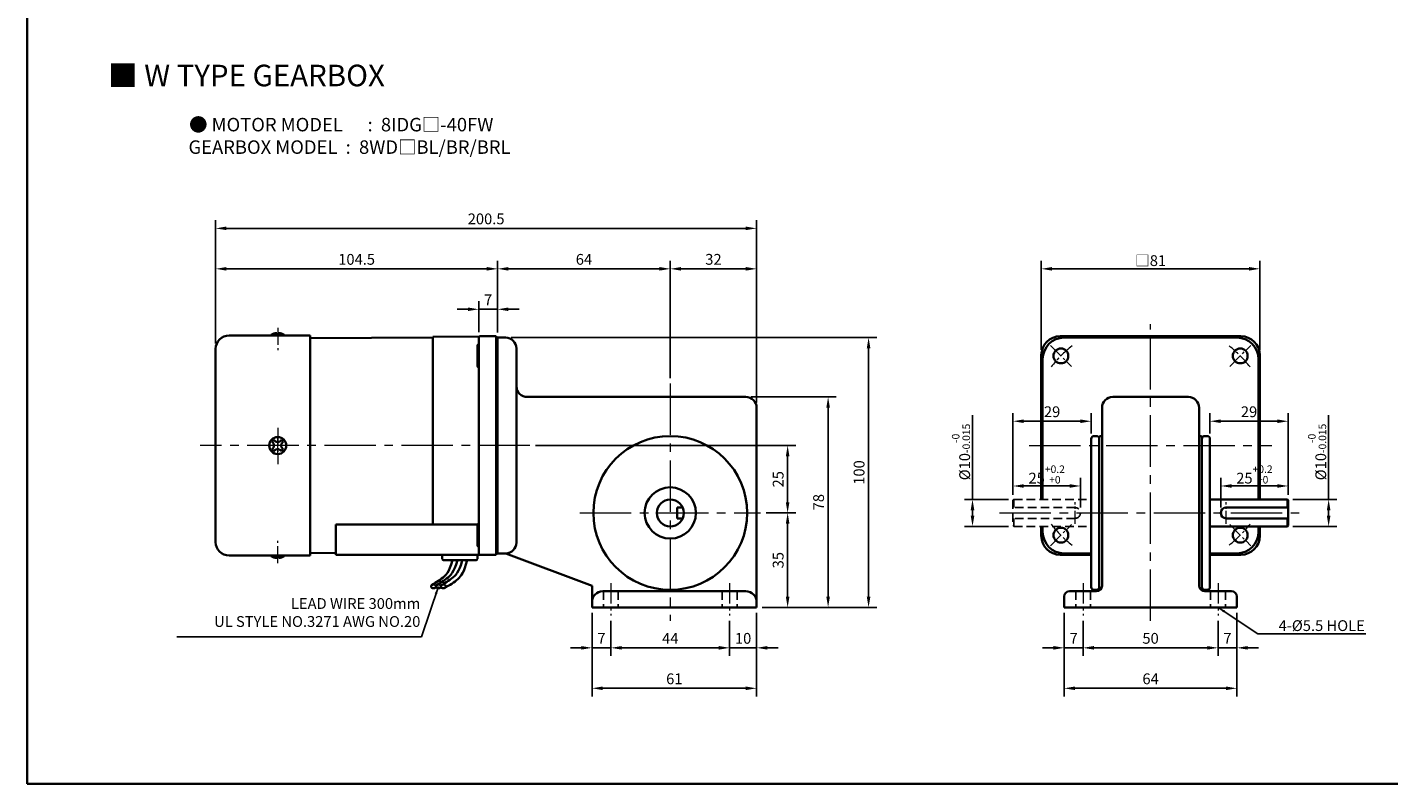
# Model space of a CAD drawing. Units: millimetres. Extents: x -1148 to -298, y -338 to 552.
# Drawn here: x -1148 to -644, y -338 to -57 of the extents above; entities that cross this region are included whole.
import ezdxf

# ---------------------------------------------------------------- set-up
doc = ezdxf.new("R2010")
doc.units = ezdxf.units.MM
for name, pattern in [('CENTER', [10.16, 6.35, -1.27, 1.27, -1.27]), ('CENTER2', [28.575, 19.05, -3.175, 3.175, -3.175]), ('HIDDEN2', [4.7625, 3.175, -1.5875])]:
    doc.linetypes.add(name, pattern=pattern)
for name, color, linetype, lineweight in [('DKM2_OUTLINE', 3, 'Continuous', 35), ('DKM3_CENTER', 1, 'CENTER2', 18), ('DKM4_HIDDEN', 2, 'HIDDEN2', 25), ('DKM5_DIM_LINE', 1, 'Continuous', 18), ('DKM7_TEXT', 2, 'Continuous', 18)]:
    doc.layers.add(name, color=color, linetype=linetype, lineweight=lineweight)
doc.layers.add('OUT2', color=7, linetype='Continuous')
doc.styles.get("Standard").update_dxf_attribs({"font": 'romans.shx', "bigfont": 'whgtxt.shx'})
doc.dimstyles.new('DKM-A2', dxfattribs={"dimtxt": 4, "dimasz": 4, "dimexe": 3, "dimexo": 2, "dimgap": 1, "dimtad": 1, "dimdsep": 46, "dimtxsty": 'Standard', "dimcen": 0, "dimclrd": 1, "dimclre": 1, "dimclrt": 2, "dimazin": 2, "dimtfac": 1, "dimtmove": 0, "dimatfit": 3, "dimfxl": 0, "dimarcsym": 0})
doc.dimstyles.new('DKM-A3', dxfattribs={"dimtxt": 2.83, "dimasz": 2.83, "dimexe": 2.12, "dimexo": 1.42, "dimgap": 1, "dimtad": 1, "dimdsep": 46, "dimtxsty": 'Standard', "dimcen": 0, "dimclrd": 1, "dimclre": 1, "dimclrt": 2, "dimazin": 2, "dimtfac": 1, "dimtmove": 0, "dimatfit": 3, "dimfxl": 0, "dimarcsym": 0})

# ---------------------------------------------------------------- blocks, each defined once
blk = doc.blocks.new('*D147')
at = {"layer": 'Defpoints', "color": 0}
for p in [(-980.91, -161.66), (-980.91, -172.16), (-973.91, -172.21)]:
    blk.add_point(p, dxfattribs=at)
at = {"layer": 'DKM5_DIM_LINE', "color": 1, "lineweight": -2}
for p, q in [((-980.91, -170.16), (-980.91, -158.66)), ((-973.91, -170.21), (-973.91, -158.66)), ((-984.91, -161.66), (-988.91, -161.66)), ((-973.91, -161.66), (-980.91, -161.66)), ((-969.91, -161.66), (-965.91, -161.66))]:
    blk.add_line(p, q, dxfattribs=at)
at = {"layer": 'DKM5_DIM_LINE', "color": 1}
for points in [[(-984.91, -160.99), (-984.91, -162.32), (-980.91, -161.66)], [(-969.91, -160.99), (-969.91, -162.32), (-973.91, -161.66)]]:
    blk.add_solid(points, dxfattribs=at)
at = {"layer": 'DKM5_DIM_LINE', "color": 2, "insert": (-977.41, -158.66), "char_height": 4, "attachment_point": 5}
blk.add_mtext('7', dxfattribs=at)
blk = doc.blocks.new('*D148')
at = {"layer": 'Defpoints', "color": 0}
for p in [(-1078.41, -146.66), (-1078.41, -176.36), (-973.91, -172.21)]:
    blk.add_point(p, dxfattribs=at)
at = {"layer": 'DKM5_DIM_LINE', "color": 1, "lineweight": -2}
for p, q in [((-1078.41, -174.36), (-1078.41, -143.66)), ((-973.91, -170.21), (-973.91, -143.66)), ((-977.91, -146.66), (-1074.41, -146.66))]:
    blk.add_line(p, q, dxfattribs=at)
at = {"layer": 'DKM5_DIM_LINE', "color": 1}
for points in [[(-1074.41, -145.99), (-1074.41, -147.32), (-1078.41, -146.66)], [(-977.91, -145.99), (-977.91, -147.32), (-973.91, -146.66)]]:
    blk.add_solid(points, dxfattribs=at)
at = {"layer": 'DKM5_DIM_LINE', "color": 2, "insert": (-1026.16, -143.66), "char_height": 4, "attachment_point": 5}
blk.add_mtext('104.5', dxfattribs=at)
blk = doc.blocks.new('*D149')
at = {"layer": 'Defpoints', "color": 0}
for p in [(-877.91, -131.66), (-1078.41, -176.36), (-877.91, -198.16)]:
    blk.add_point(p, dxfattribs=at)
at = {"layer": 'DKM5_DIM_LINE', "color": 1, "lineweight": -2}
for p, q in [((-1078.41, -174.36), (-1078.41, -128.66)), ((-877.91, -196.16), (-877.91, -128.66)), ((-1074.41, -131.66), (-881.91, -131.66))]:
    blk.add_line(p, q, dxfattribs=at)
at = {"layer": 'DKM5_DIM_LINE', "color": 1}
for points in [[(-1074.41, -130.99), (-1074.41, -132.32), (-1078.41, -131.66)], [(-881.91, -130.99), (-881.91, -132.32), (-877.91, -131.66)]]:
    blk.add_solid(points, dxfattribs=at)
at = {"layer": 'DKM5_DIM_LINE', "color": 2, "insert": (-978.16, -128.66), "char_height": 4, "attachment_point": 5}
blk.add_mtext('200.5', dxfattribs=at)
blk = doc.blocks.new('*D150')
at = {"layer": 'Defpoints', "color": 0}
for p in [(-909.91, -146.66), (-973.91, -172.16), (-909.91, -189.16)]:
    blk.add_point(p, dxfattribs=at)
at = {"layer": 'DKM5_DIM_LINE', "color": 1, "lineweight": -2}
for p, q in [((-973.91, -170.16), (-973.91, -143.66)), ((-909.91, -187.16), (-909.91, -143.66)), ((-969.91, -146.66), (-913.91, -146.66))]:
    blk.add_line(p, q, dxfattribs=at)
at = {"layer": 'DKM5_DIM_LINE', "color": 1}
for points in [[(-969.91, -145.99), (-969.91, -147.32), (-973.91, -146.66)], [(-913.91, -145.99), (-913.91, -147.32), (-909.91, -146.66)]]:
    blk.add_solid(points, dxfattribs=at)
at = {"layer": 'DKM5_DIM_LINE', "color": 2, "insert": (-941.91, -143.66), "char_height": 4, "attachment_point": 5}
blk.add_mtext('64', dxfattribs=at)
blk = doc.blocks.new('*D151')
at = {"layer": 'Defpoints', "color": 0}
for p in [(-877.91, -146.66), (-909.91, -189.16), (-877.91, -198.16)]:
    blk.add_point(p, dxfattribs=at)
at = {"layer": 'DKM5_DIM_LINE', "color": 1, "lineweight": -2}
for p, q in [((-909.91, -187.16), (-909.91, -143.66)), ((-877.91, -196.16), (-877.91, -143.66)), ((-905.91, -146.66), (-881.91, -146.66))]:
    blk.add_line(p, q, dxfattribs=at)
at = {"layer": 'DKM5_DIM_LINE', "color": 1}
for points in [[(-905.91, -145.99), (-905.91, -147.32), (-909.91, -146.66)], [(-881.91, -145.99), (-881.91, -147.32), (-877.91, -146.66)]]:
    blk.add_solid(points, dxfattribs=at)
at = {"layer": 'DKM5_DIM_LINE', "color": 2, "insert": (-893.91, -143.66), "char_height": 4, "attachment_point": 5}
blk.add_mtext('32', dxfattribs=at)
blk = doc.blocks.new('*D152')
at = {"layer": 'Defpoints', "color": 0}
for p in [(-931.91, -275.16), (-887.91, -275.16), (-887.91, -287.16)]:
    blk.add_point(p, dxfattribs=at)
at = {"layer": 'DKM5_DIM_LINE', "color": 1, "lineweight": -2}
for p, q in [((-931.91, -277.16), (-931.91, -290.16)), ((-887.91, -277.16), (-887.91, -290.16)), ((-927.91, -287.16), (-891.91, -287.16))]:
    blk.add_line(p, q, dxfattribs=at)
at = {"layer": 'DKM5_DIM_LINE', "color": 1}
for points in [[(-927.91, -286.49), (-927.91, -287.82), (-931.91, -287.16)], [(-891.91, -286.49), (-891.91, -287.82), (-887.91, -287.16)]]:
    blk.add_solid(points, dxfattribs=at)
at = {"layer": 'DKM5_DIM_LINE', "color": 2, "insert": (-909.91, -284.16), "char_height": 4, "attachment_point": 5}
blk.add_mtext('44', dxfattribs=at)
blk = doc.blocks.new('*D143')
at = {"layer": 'Defpoints', "color": 0}
for p in [(-938.91, -272.16), (-877.91, -272.16), (-877.91, -302.16)]:
    blk.add_point(p, dxfattribs=at)
at = {"layer": 'DKM5_DIM_LINE', "color": 1, "lineweight": -2}
for p, q in [((-938.91, -274.16), (-938.91, -305.16)), ((-877.91, -274.16), (-877.91, -305.16)), ((-934.91, -302.16), (-881.91, -302.16))]:
    blk.add_line(p, q, dxfattribs=at)
at = {"layer": 'DKM5_DIM_LINE', "color": 1}
for points in [[(-934.91, -301.49), (-934.91, -302.82), (-938.91, -302.16)], [(-881.91, -301.49), (-881.91, -302.82), (-877.91, -302.16)]]:
    blk.add_solid(points, dxfattribs=at)
at = {"layer": 'DKM5_DIM_LINE', "color": 2, "insert": (-908.41, -299.16), "char_height": 4, "attachment_point": 5}
blk.add_mtext('61', dxfattribs=at)
blk = doc.blocks.new('*D153')
at = {"layer": 'Defpoints', "color": 0}
for p in [(-938.91, -272.16), (-931.91, -275.16), (-938.91, -287.16)]:
    blk.add_point(p, dxfattribs=at)
at = {"layer": 'DKM5_DIM_LINE', "color": 1, "lineweight": -2}
for p, q in [((-938.91, -274.16), (-938.91, -290.16)), ((-931.91, -277.16), (-931.91, -290.16)), ((-942.91, -287.16), (-946.91, -287.16)), ((-931.91, -287.16), (-938.91, -287.16)), ((-927.91, -287.16), (-923.91, -287.16))]:
    blk.add_line(p, q, dxfattribs=at)
at = {"layer": 'DKM5_DIM_LINE', "color": 1}
for points in [[(-942.91, -286.49), (-942.91, -287.82), (-938.91, -287.16)], [(-927.91, -286.49), (-927.91, -287.82), (-931.91, -287.16)]]:
    blk.add_solid(points, dxfattribs=at)
at = {"layer": 'DKM5_DIM_LINE', "color": 2, "insert": (-935.41, -284.16), "char_height": 4, "attachment_point": 5}
blk.add_mtext('7', dxfattribs=at)
blk = doc.blocks.new('*D154')
at = {"layer": 'Defpoints', "color": 0}
for p in [(-877.91, -272.16), (-887.91, -275.16), (-877.91, -287.16)]:
    blk.add_point(p, dxfattribs=at)
at = {"layer": 'DKM5_DIM_LINE', "color": 1, "lineweight": -2}
for p, q in [((-887.91, -277.16), (-887.91, -290.16)), ((-877.91, -274.16), (-877.91, -290.16)), ((-891.91, -287.16), (-895.91, -287.16)), ((-887.91, -287.16), (-877.91, -287.16)), ((-873.91, -287.16), (-869.91, -287.16))]:
    blk.add_line(p, q, dxfattribs=at)
at = {"layer": 'DKM5_DIM_LINE', "color": 1}
for points in [[(-891.91, -286.49), (-891.91, -287.82), (-887.91, -287.16)], [(-873.91, -286.49), (-873.91, -287.82), (-877.91, -287.16)]]:
    blk.add_solid(points, dxfattribs=at)
at = {"layer": 'DKM5_DIM_LINE', "color": 2, "insert": (-882.91, -284.16), "char_height": 4, "attachment_point": 5}
blk.add_mtext('10', dxfattribs=at)
blk = doc.blocks.new('*D144')
at = {"layer": 'Defpoints', "color": 0}
for p in [(-691.39, -146.66), (-772.39, -178.66), (-691.39, -178.66)]:
    blk.add_point(p, dxfattribs=at)
at = {"layer": 'DKM5_DIM_LINE', "color": 1, "lineweight": -2}
for p, q in [((-772.39, -176.66), (-772.39, -143.66)), ((-691.39, -176.66), (-691.39, -143.66)), ((-768.39, -146.66), (-695.39, -146.66))]:
    blk.add_line(p, q, dxfattribs=at)
at = {"layer": 'DKM5_DIM_LINE', "color": 1}
for points in [[(-768.39, -145.99), (-768.39, -147.32), (-772.39, -146.66)], [(-695.39, -145.99), (-695.39, -147.32), (-691.39, -146.66)]]:
    blk.add_solid(points, dxfattribs=at)
at = {"layer": 'DKM5_DIM_LINE', "color": 2, "insert": (-731.89, -143.62), "char_height": 4, "attachment_point": 5}
blk.add_mtext('{\\fGulimChe|b0|i0|c129|p49;□}81', dxfattribs=at)
blk = doc.blocks.new('*D155')
at = {"layer": 'Defpoints', "color": 0}
for p in [(-756.89, -275.16), (-706.89, -275.16), (-706.89, -287.16)]:
    blk.add_point(p, dxfattribs=at)
at = {"layer": 'DKM5_DIM_LINE', "color": 1, "lineweight": -2}
for p, q in [((-756.89, -277.16), (-756.89, -290.16)), ((-706.89, -277.16), (-706.89, -290.16)), ((-752.89, -287.16), (-710.89, -287.16))]:
    blk.add_line(p, q, dxfattribs=at)
at = {"layer": 'DKM5_DIM_LINE', "color": 1}
for points in [[(-752.89, -286.49), (-752.89, -287.82), (-756.89, -287.16)], [(-710.89, -286.49), (-710.89, -287.82), (-706.89, -287.16)]]:
    blk.add_solid(points, dxfattribs=at)
at = {"layer": 'DKM5_DIM_LINE', "color": 2, "insert": (-731.89, -284.16), "char_height": 4, "attachment_point": 5}
blk.add_mtext('50', dxfattribs=at)
blk = doc.blocks.new('*D156')
at = {"layer": 'Defpoints', "color": 0}
for p in [(-699.89, -272.16), (-706.89, -275.16), (-699.89, -287.16)]:
    blk.add_point(p, dxfattribs=at)
at = {"layer": 'DKM5_DIM_LINE', "color": 1, "lineweight": -2}
for p, q in [((-706.89, -277.16), (-706.89, -290.16)), ((-699.89, -274.16), (-699.89, -290.16)), ((-710.89, -287.16), (-714.89, -287.16)), ((-706.89, -287.16), (-699.89, -287.16)), ((-695.89, -287.16), (-691.89, -287.16))]:
    blk.add_line(p, q, dxfattribs=at)
at = {"layer": 'DKM5_DIM_LINE', "color": 1}
for points in [[(-710.89, -286.49), (-710.89, -287.82), (-706.89, -287.16)], [(-695.89, -286.49), (-695.89, -287.82), (-699.89, -287.16)]]:
    blk.add_solid(points, dxfattribs=at)
at = {"layer": 'DKM5_DIM_LINE', "color": 2, "insert": (-703.39, -284.16), "char_height": 4, "attachment_point": 5}
blk.add_mtext('7', dxfattribs=at)
blk = doc.blocks.new('*D157')
at = {"layer": 'Defpoints', "color": 0}
for p in [(-763.89, -272.16), (-756.89, -275.16), (-763.89, -287.16)]:
    blk.add_point(p, dxfattribs=at)
at = {"layer": 'DKM5_DIM_LINE', "color": 1, "lineweight": -2}
for p, q in [((-763.89, -274.16), (-763.89, -290.16)), ((-756.89, -277.16), (-756.89, -290.16)), ((-767.89, -287.16), (-771.89, -287.16)), ((-756.89, -287.16), (-763.89, -287.16)), ((-752.89, -287.16), (-748.89, -287.16))]:
    blk.add_line(p, q, dxfattribs=at)
at = {"layer": 'DKM5_DIM_LINE', "color": 1}
for points in [[(-767.89, -286.49), (-767.89, -287.82), (-763.89, -287.16)], [(-752.89, -286.49), (-752.89, -287.82), (-756.89, -287.16)]]:
    blk.add_solid(points, dxfattribs=at)
at = {"layer": 'DKM5_DIM_LINE', "color": 2, "insert": (-760.39, -284.16), "char_height": 4, "attachment_point": 5}
blk.add_mtext('7', dxfattribs=at)
blk = doc.blocks.new('*D158')
at = {"layer": 'Defpoints', "color": 0}
for p in [(-763.89, -272.16), (-699.89, -272.16), (-699.89, -302.16)]:
    blk.add_point(p, dxfattribs=at)
at = {"layer": 'DKM5_DIM_LINE', "color": 1, "lineweight": -2}
for p, q in [((-763.89, -274.16), (-763.89, -305.16)), ((-699.89, -274.16), (-699.89, -305.16)), ((-759.89, -302.16), (-703.89, -302.16))]:
    blk.add_line(p, q, dxfattribs=at)
at = {"layer": 'DKM5_DIM_LINE', "color": 1}
for points in [[(-759.89, -301.49), (-759.89, -302.82), (-763.89, -302.16)], [(-703.89, -301.49), (-703.89, -302.82), (-699.89, -302.16)]]:
    blk.add_solid(points, dxfattribs=at)
at = {"layer": 'DKM5_DIM_LINE', "color": 2, "insert": (-731.89, -299.16), "char_height": 4, "attachment_point": 5}
blk.add_mtext('64', dxfattribs=at)
blk = doc.blocks.new('*D159')
at = {"layer": 'Defpoints', "color": 0}
for p in [(-797.89, -232.16), (-782.59, -232.16), (-782.59, -242.16)]:
    blk.add_point(p, dxfattribs=at)
at = {"layer": 'DKM5_DIM_LINE', "color": 1, "lineweight": -2}
for p, q in [((-797.89, -232.16), (-797.89, -200.96)), ((-784.59, -232.16), (-800.89, -232.16)), ((-797.89, -238.16), (-797.89, -236.16)), ((-784.59, -242.16), (-800.89, -242.16))]:
    blk.add_line(p, q, dxfattribs=at)
at = {"layer": 'DKM5_DIM_LINE', "color": 1}
for points in [[(-798.56, -236.16), (-797.22, -236.16), (-797.89, -232.16)], [(-798.56, -238.16), (-797.22, -238.16), (-797.89, -242.16)]]:
    blk.add_solid(points, dxfattribs=at)
at = {"layer": 'DKM5_DIM_LINE', "color": 2, "insert": (-802.16, -214.56), "char_height": 4, "attachment_point": 5, "rotation": 90}
blk.add_mtext('%%C10{\\H0.7x;\\S-0^ -0.015;}', dxfattribs=at)
blk = doc.blocks.new('*D160')
at = {"layer": 'Defpoints', "color": 0}
for p in [(-782.89, -227.16), (-782.89, -232.46), (-757.89, -237.16)]:
    blk.add_point(p, dxfattribs=at)
at = {"layer": 'DKM5_DIM_LINE', "color": 1, "lineweight": -2}
for p, q in [((-782.89, -230.46), (-782.89, -224.16)), ((-757.89, -235.16), (-757.89, -224.16)), ((-761.89, -227.16), (-778.89, -227.16))]:
    blk.add_line(p, q, dxfattribs=at)
at = {"layer": 'DKM5_DIM_LINE', "color": 1}
for points in [[(-778.89, -226.49), (-778.89, -227.82), (-782.89, -227.16)], [(-761.89, -226.49), (-761.89, -227.82), (-757.89, -227.16)]]:
    blk.add_solid(points, dxfattribs=at)
at = {"layer": 'DKM5_DIM_LINE', "color": 2, "insert": (-770.39, -222.89), "char_height": 4, "attachment_point": 5}
blk.add_mtext('25{\\H0.7x;\\S+0.2^ +0;}', dxfattribs=at)
blk = doc.blocks.new('*D161')
at = {"layer": 'Defpoints', "color": 0}
for p in [(-876.41, -237.16), (-866.41, -237.16), (-877.91, -272.16)]:
    blk.add_point(p, dxfattribs=at)
at = {"layer": 'DKM5_DIM_LINE', "color": 1, "lineweight": -2}
for p, q in [((-874.41, -237.16), (-863.41, -237.16)), ((-866.41, -268.16), (-866.41, -241.16)), ((-875.91, -272.16), (-863.41, -272.16))]:
    blk.add_line(p, q, dxfattribs=at)
at = {"layer": 'DKM5_DIM_LINE', "color": 1}
for points in [[(-867.08, -241.16), (-865.74, -241.16), (-866.41, -237.16)], [(-867.08, -268.16), (-865.74, -268.16), (-866.41, -272.16)]]:
    blk.add_solid(points, dxfattribs=at)
at = {"layer": 'DKM5_DIM_LINE', "color": 2, "insert": (-869.41, -254.66), "char_height": 4, "attachment_point": 5, "rotation": 90}
blk.add_mtext('35', dxfattribs=at)
blk = doc.blocks.new('*D145')
at = {"layer": 'Defpoints', "color": 0}
for p in [(-970.91, -172.16), (-836.41, -172.16), (-877.91, -272.16)]:
    blk.add_point(p, dxfattribs=at)
at = {"layer": 'DKM5_DIM_LINE', "color": 1, "lineweight": -2}
for p, q in [((-968.91, -172.16), (-833.41, -172.16)), ((-836.41, -268.16), (-836.41, -176.16)), ((-875.91, -272.16), (-833.41, -272.16))]:
    blk.add_line(p, q, dxfattribs=at)
at = {"layer": 'DKM5_DIM_LINE', "color": 1}
for points in [[(-837.08, -176.16), (-835.74, -176.16), (-836.41, -172.16)], [(-837.08, -268.16), (-835.74, -268.16), (-836.41, -272.16)]]:
    blk.add_solid(points, dxfattribs=at)
at = {"layer": 'DKM5_DIM_LINE', "color": 2, "insert": (-839.41, -222.16), "char_height": 4, "attachment_point": 5, "rotation": 90}
blk.add_mtext('100', dxfattribs=at)
blk = doc.blocks.new('*D146')
at = {"layer": 'Defpoints', "color": 0}
for p in [(-881.91, -194.16), (-851.41, -194.16), (-877.91, -272.16)]:
    blk.add_point(p, dxfattribs=at)
at = {"layer": 'DKM5_DIM_LINE', "color": 1, "lineweight": -2}
for p, q in [((-879.91, -194.16), (-848.41, -194.16)), ((-851.41, -268.16), (-851.41, -198.16)), ((-875.91, -272.16), (-848.41, -272.16))]:
    blk.add_line(p, q, dxfattribs=at)
at = {"layer": 'DKM5_DIM_LINE', "color": 1}
for points in [[(-852.08, -198.16), (-850.74, -198.16), (-851.41, -194.16)], [(-852.08, -268.16), (-850.74, -268.16), (-851.41, -272.16)]]:
    blk.add_solid(points, dxfattribs=at)
at = {"layer": 'DKM5_DIM_LINE', "color": 2, "insert": (-854.41, -233.16), "char_height": 4, "attachment_point": 5, "rotation": 90}
blk.add_mtext('78', dxfattribs=at)
blk = doc.blocks.new('*D162')
at = {"layer": 'Defpoints', "color": 0}
for p in [(-961.91, -212.16), (-866.41, -212.16), (-876.41, -237.16)]:
    blk.add_point(p, dxfattribs=at)
at = {"layer": 'DKM5_DIM_LINE', "color": 1, "lineweight": -2}
for p, q in [((-959.91, -212.16), (-863.41, -212.16)), ((-866.41, -233.16), (-866.41, -216.16)), ((-874.41, -237.16), (-863.41, -237.16))]:
    blk.add_line(p, q, dxfattribs=at)
at = {"layer": 'DKM5_DIM_LINE', "color": 1}
for points in [[(-867.08, -216.16), (-865.74, -216.16), (-866.41, -212.16)], [(-867.08, -233.16), (-865.74, -233.16), (-866.41, -237.16)]]:
    blk.add_solid(points, dxfattribs=at)
at = {"layer": 'DKM5_DIM_LINE', "color": 2, "insert": (-869.41, -224.66), "char_height": 4, "attachment_point": 5, "rotation": 90}
blk.add_mtext('25', dxfattribs=at)
blk = doc.blocks.new('*D163')
at = {"layer": 'Defpoints', "color": 0}
for p in [(-782.89, -203.16), (-753.89, -209.66), (-782.89, -232.46)]:
    blk.add_point(p, dxfattribs=at)
at = {"layer": 'DKM5_DIM_LINE', "color": 1, "lineweight": -2}
for p, q in [((-782.89, -230.46), (-782.89, -200.16)), ((-753.89, -207.66), (-753.89, -200.16)), ((-757.89, -203.16), (-778.89, -203.16))]:
    blk.add_line(p, q, dxfattribs=at)
at = {"layer": 'DKM5_DIM_LINE', "color": 1}
for points in [[(-778.89, -202.49), (-778.89, -203.82), (-782.89, -203.16)], [(-757.89, -202.49), (-757.89, -203.82), (-753.89, -203.16)]]:
    blk.add_solid(points, dxfattribs=at)
at = {"layer": 'DKM5_DIM_LINE', "color": 2, "insert": (-768.39, -200.16), "char_height": 4, "attachment_point": 5}
blk.add_mtext('29', dxfattribs=at)
blk = doc.blocks.new('*D164')
at = {"layer": 'Defpoints', "color": 0}
for p in [(-681.19, -232.16), (-665.89, -232.16), (-681.19, -242.16)]:
    blk.add_point(p, dxfattribs=at)
at = {"layer": 'DKM5_DIM_LINE', "color": 1, "lineweight": -2}
for p, q in [((-665.89, -232.16), (-665.89, -200.96)), ((-679.19, -232.16), (-662.89, -232.16)), ((-665.89, -238.16), (-665.89, -236.16)), ((-679.19, -242.16), (-662.89, -242.16))]:
    blk.add_line(p, q, dxfattribs=at)
at = {"layer": 'DKM5_DIM_LINE', "color": 1}
for points in [[(-666.56, -236.16), (-665.22, -236.16), (-665.89, -232.16)], [(-666.56, -238.16), (-665.22, -238.16), (-665.89, -242.16)]]:
    blk.add_solid(points, dxfattribs=at)
at = {"layer": 'DKM5_DIM_LINE', "color": 2, "insert": (-670.16, -214.56), "char_height": 4, "attachment_point": 5, "rotation": 90}
blk.add_mtext('%%C10{\\H0.7x;\\S-0^ -0.015;}', dxfattribs=at)
blk = doc.blocks.new('*D165')
at = {"layer": 'Defpoints', "color": 0}
for p in [(-680.89, -227.16), (-705.89, -237.16), (-680.89, -232.46)]:
    blk.add_point(p, dxfattribs=at)
at = {"layer": 'DKM5_DIM_LINE', "color": 1, "lineweight": -2}
for p, q in [((-705.89, -235.16), (-705.89, -224.16)), ((-680.89, -230.46), (-680.89, -224.16)), ((-701.89, -227.16), (-684.89, -227.16))]:
    blk.add_line(p, q, dxfattribs=at)
at = {"layer": 'DKM5_DIM_LINE', "color": 1}
for points in [[(-701.89, -226.49), (-701.89, -227.82), (-705.89, -227.16)], [(-684.89, -226.49), (-684.89, -227.82), (-680.89, -227.16)]]:
    blk.add_solid(points, dxfattribs=at)
at = {"layer": 'DKM5_DIM_LINE', "color": 2, "insert": (-693.39, -222.89), "char_height": 4, "attachment_point": 5}
blk.add_mtext('25{\\H0.7x;\\S+0.2^ +0;}', dxfattribs=at)
blk = doc.blocks.new('*D166')
at = {"layer": 'Defpoints', "color": 0}
for p in [(-680.89, -203.16), (-709.89, -209.66), (-680.89, -232.46)]:
    blk.add_point(p, dxfattribs=at)
at = {"layer": 'DKM5_DIM_LINE', "color": 1, "lineweight": -2}
for p, q in [((-709.89, -207.66), (-709.89, -200.16)), ((-680.89, -230.46), (-680.89, -200.16)), ((-705.89, -203.16), (-684.89, -203.16))]:
    blk.add_line(p, q, dxfattribs=at)
at = {"layer": 'DKM5_DIM_LINE', "color": 1}
for points in [[(-705.89, -202.49), (-705.89, -203.82), (-709.89, -203.16)], [(-684.89, -202.49), (-684.89, -203.82), (-680.89, -203.16)]]:
    blk.add_solid(points, dxfattribs=at)
at = {"layer": 'DKM5_DIM_LINE', "color": 2, "insert": (-695.39, -200.16), "char_height": 4, "attachment_point": 5}
blk.add_mtext('29', dxfattribs=at)

msp = doc.modelspace()

# ---------------------------------------------------------------- linework, layer by layer
at = {"layer": 'Defpoints', "linetype": 'ByBlock'}
for p in [(-699.891, -252.158), (-759.391, -266.158), (-754.391, -266.158), (-709.391, -266.158), (-704.391, -266.158)]:
    msp.add_point(p, dxfattribs=at)
at = {"layer": 'DKM2_OUTLINE'}
for p, q in [((-1148.243, 216.806), (-1148.243, -337.552)), ((-1057.773, -171.358), (-1057.773, -171.15)), ((-1055.785, -171.15), (-1057.773, -171.15)), ((-1055.785, -170.475), (-1055.785, -171.358)), ((-1055.035, -171.358), (-1055.035, -170.475)), ((-1053.048, -171.15), (-1055.035, -171.15)), ((-1078.41, -176.358), (-1078.41, -247.958)), ((-997.91, -172.108), (-1043.41, -172.36)), ((-980.637, -171.712), (-997.91, -171.863)), ((-997.91, -171.863), (-997.91, -241.468)), ((-981.41, -175.174), (-981.41, -182.674)), ((-980.91, -178.658), (-980.91, -172.158)), ((-974.41, -171.658), (-980.415, -171.658)), ((-974.41, -171.658), (-974.41, -178.658)), ((-974.141, -172.165), (-974.41, -172.158)), ((-973.91, -172.158), (-973.91, -252.158)), ((-970.91, -172.158), (-973.91, -172.158)), ((-973.91, -252.108), (-973.91, -172.207)), ((-973.91, -248.708), (-973.91, -175.608)), ((-966.91, -176.158), (-966.91, -248.158)), ((-698.391, -171.658), (-765.391, -171.658)), ((-763.891, -172.158), (-699.891, -172.158)), ((-980.91, -178.658), (-980.91, -183.204)), ((-974.41, -178.658), (-974.41, -245.658)), ((-772.391, -232.158), (-772.391, -178.658)), ((-771.891, -232.158), (-771.891, -180.158)), ((-691.891, -232.158), (-691.891, -180.158)), ((-691.391, -232.158), (-691.391, -178.658)), ((-980.91, -241.642), (-980.91, -183.204)), ((-955.91, -194.158), (-962.91, -194.158)), ((-955.91, -194.158), (-881.91, -194.158)), ((-717.891, -194.158), (-745.891, -194.158)), ((-877.91, -272.158), (-877.91, -198.158)), ((-749.891, -198.158), (-749.891, -264.158)), ((-713.891, -198.158), (-713.891, -264.158)), ((-753.891, -264.658), (-753.891, -209.658)), ((-752.891, -208.658), (-751.891, -208.658)), ((-750.891, -209.058), (-750.891, -265.258)), ((-750.491, -208.658), (-749.891, -208.658)), ((-713.891, -208.658), (-713.291, -208.658)), ((-712.891, -209.058), (-712.891, -265.258)), ((-710.891, -208.658), (-711.891, -208.658)), ((-709.891, -264.658), (-709.891, -209.658)), ((-907.41, -239.158), (-907.41, -235.158)), ((-907.41, -235.158), (-905.328, -235.158)), ((-681.191, -232.158), (-709.891, -232.158)), ((-703.891, -235.158), (-680.891, -235.158)), ((-681.191, -232.158), (-680.891, -232.458)), ((-681.191, -232.158), (-681.191, -235.158)), ((-680.891, -232.458), (-680.891, -241.858)), ((-981.379, -241.468), (-1033.91, -241.468)), ((-1033.91, -241.468), (-1033.91, -252.658)), ((-981.41, -249.142), (-981.41, -241.642)), ((-981.41, -249.142), (-981.41, -241.642)), ((-980.91, -241.468), (-980.91, -245.658)), ((-907.41, -239.158), (-905.328, -239.158)), ((-772.391, -245.658), (-772.391, -242.158)), ((-771.891, -244.158), (-771.891, -242.158)), ((-681.191, -242.158), (-709.891, -242.158)), ((-703.891, -239.158), (-680.891, -239.158)), ((-691.891, -244.158), (-691.891, -242.158)), ((-691.891, -244.158), (-691.891, -242.158)), ((-691.391, -245.658), (-691.391, -242.158)), ((-681.191, -239.158), (-681.191, -242.158)), ((-681.191, -242.158), (-680.891, -241.858)), ((-980.91, -245.658), (-980.91, -252.158)), ((-974.41, -252.658), (-974.41, -245.658)), ((-1043.41, -251.955), (-1033.91, -252.008)), ((-974.141, -252.151), (-974.41, -252.158)), ((-970.91, -252.158), (-973.91, -252.158)), ((-938.91, -264.158), (-970.91, -252.158)), ((-763.891, -252.158), (-753.891, -252.158)), ((-749.891, -252.158), (-749.891, -264.158)), ((-709.891, -252.158), (-699.891, -252.158)), ((-1057.773, -252.958), (-1057.773, -253.165)), ((-1055.785, -253.165), (-1057.773, -253.165)), ((-1055.785, -253.84), (-1055.785, -252.958)), ((-1055.035, -252.958), (-1055.035, -253.84)), ((-1053.048, -253.165), (-1055.035, -253.165)), ((-1053.048, -253.165), (-1053.048, -252.958)), ((-974.41, -252.658), (-1033.91, -252.658)), ((-979.41, -252.658), (-1033.91, -252.658)), ((-994.41, -254.158), (-994.41, -252.658)), ((-993.91, -254.658), (-981.91, -254.658)), ((-985.179, -254.658), (-990.642, -254.658)), ((-981.41, -254.158), (-981.41, -252.658)), ((-753.891, -252.658), (-765.391, -252.658)), ((-698.391, -252.658), (-709.891, -252.658)), ((-938.91, -264.158), (-938.91, -272.158)), ((-934.91, -266.158), (-881.91, -266.158)), ((-761.891, -266.158), (-751.891, -266.158)), ((-752.891, -265.658), (-751.891, -265.658)), ((-710.891, -265.658), (-711.891, -265.658)), ((-711.891, -266.158), (-701.891, -266.158)), ((-938.91, -272.158), (-877.91, -272.158)), ((-763.891, -268.158), (-763.891, -272.158)), ((-763.891, -272.158), (-699.891, -272.158)), ((-699.891, -268.158), (-699.891, -272.158)), ((-298.243, -337.552), (-1148.243, -337.552))]:
    msp.add_line(p, q, dxfattribs=at)
at = {"layer": 'DKM2_OUTLINE', "linetype": 'Continuous'}
for p, q in [((-1073.41, -171.358), (-1058.81, -171.358)), ((-1043.41, -171.358), (-1058.81, -171.358)), ((-1043.41, -171.358), (-1043.41, -252.958)), ((-1073.41, -252.958), (-1052.01, -252.958)), ((-1043.41, -252.958), (-1052.01, -252.958))]:
    msp.add_line(p, q, dxfattribs=at)
at = {"layer": 'DKM2_OUTLINE'}
for points in [[(-990.642, -254.658), (-991.1, -256.223), (-991.566, -257.507), (-992.043, -258.55), (-992.532, -259.389), (-993.035, -260.065), (-993.554, -260.616), (-994.091, -261.081), (-994.648, -261.5), (-995.225, -261.904), (-995.814, -262.3), (-996.408, -262.686), (-996.996, -263.06), (-997.57, -263.421), (-998.121, -263.769), (-998.352, -263.916)], [(-988.821, -254.658), (-989.279, -256.223), (-989.745, -257.507), (-990.222, -258.55), (-990.711, -259.389), (-991.214, -260.065), (-991.733, -260.616), (-992.27, -261.081), (-992.827, -261.5), (-993.404, -261.904), (-993.993, -262.3), (-994.587, -262.686), (-995.175, -263.06), (-995.749, -263.421), (-996.3, -263.769), (-996.531, -263.916)], [(-987, -254.658), (-987.458, -256.223), (-987.924, -257.507), (-988.401, -258.55), (-988.89, -259.389), (-989.393, -260.065), (-989.912, -260.616), (-990.449, -261.081), (-991.006, -261.5), (-991.583, -261.904), (-992.172, -262.3), (-992.766, -262.686), (-993.354, -263.06), (-993.928, -263.421), (-994.48, -263.769), (-994.71, -263.916)], [(-985.179, -254.658), (-985.624, -256.227), (-986.055, -257.522), (-986.477, -258.581), (-986.896, -259.442), (-987.316, -260.143), (-987.744, -260.722), (-988.185, -261.217), (-988.645, -261.666), (-989.13, -262.1), (-989.648, -262.529), (-990.21, -262.954), (-990.826, -263.378), (-991.505, -263.801), (-992.257, -264.228), (-993.092, -264.658), (-993.215, -264.717)]]:
    msp.add_lwpolyline(points, dxfattribs=at)
for centre, radius in [((-765.125, -178.924), 2.75), ((-698.657, -178.924), 2.75), ((-909.91, -237.158), 28.5), ((-909.91, -237.158), 9.5), ((-909.91, -237.158), 5), ((-765.125, -245.392), 2.75), ((-698.657, -245.392), 2.75)]:
    msp.add_circle(centre, radius, dxfattribs=at)
for centre, radius, start, end in [((-1073.41, -176.358), 5, 90, 180), ((-1055.462, -174.69), 4.227, 94.38303, 123.13427), ((-1055.358, -174.69), 4.227, 56.86573, 85.61697), ((-980.91, -175.174), 0.5, 90, 180), ((-974.16, -172.914), 0.75, 70.52878, 88.5), ((-970.91, -176.158), 4, 0, 90), ((-765.391, -178.658), 7, 90, 180), ((-763.891, -180.158), 8, 90, 180), ((-699.891, -180.158), 8, 0, 90), ((-698.391, -178.658), 7, 0, 90), ((-980.91, -182.674), 0.5, 180, 270), ((-962.91, -190.158), 4, 180, 270), ((-881.91, -198.158), 4, 0, 90), ((-745.891, -198.158), 4, 90, 180), ((-717.891, -198.158), 4, 0, 90), ((-1055.41, -212.158), 3.15, 0, 180), ((-1055.41, -212.158), 3.15, 0, 180), ((-1058.493, -212.158), 1.667, 0, 55.8023), ((-1058.493, -212.158), 1.667, 0, 55.8023), ((-1055.41, -212.158), 2.5, 123.46348, 146.53682), ((-1055.41, -212.158), 2.5, 123.46348, 146.53682), ((-1055.41, -209.135), 1.667, 214.19817, 325.80217), ((-1055.41, -209.135), 1.667, 214.19817, 325.80217), ((-1052.448, -212.158), 1.667, 124.19809, 180.00015), ((-1052.448, -212.158), 1.667, 124.19809, 180.00015), ((-1055.41, -212.158), 2.5, 33.46295, 56.5375), ((-1055.41, -212.158), 2.5, 33.46295, 56.5375), ((-752.891, -209.658), 1, 90, 180), ((-751.891, -209.658), 1, 0, 90), ((-750.491, -209.058), 0.4, 90, 180), ((-713.291, -209.058), 0.4, 0, 90), ((-711.891, -209.658), 1, 90, 180), ((-710.891, -209.658), 1, 0, 90), ((-1055.41, -212.158), 3.15, 180, 0), ((-1055.41, -212.158), 3.15, 180, 0), ((-1058.493, -212.158), 1.667, 304.1977, 0), ((-1058.493, -212.158), 1.667, 304.1977, 0), ((-1055.41, -212.158), 2.5, 213.46318, 236.53652), ((-1055.41, -212.158), 2.5, 213.46318, 236.53652), ((-1055.41, -215.18), 1.667, 34.19783, 145.80183), ((-1055.41, -215.18), 1.667, 34.19783, 145.80183), ((-1052.448, -212.158), 1.667, 179.99985, 235.80191), ((-1052.448, -212.158), 1.667, 179.99985, 235.80191), ((-1055.41, -212.158), 2.5, 303.4625, 326.53705), ((-1055.41, -212.158), 2.5, 303.4625, 326.53705), ((-703.891, -237.158), 2, 90, 270), ((-980.91, -241.642), 0.5, 90, 180), ((-980.91, -241.642), 0.5, 159.63268, 180), ((-765.391, -245.658), 7, 180, 270), ((-763.891, -244.158), 8, 180, 270), ((-699.891, -244.158), 8, 270, 0), ((-698.391, -245.658), 7, 270, 0), ((-1073.41, -247.958), 5, 180, 270), ((-980.91, -249.142), 0.5, 180, 270), ((-980.41, -252.158), 0.5, 180, 269.5), ((-974.16, -251.401), 0.75, 271.5, 289.47122), ((-970.91, -248.158), 4, 270, 0), ((-1055.462, -249.625), 4.227, 236.86573, 265.61697), ((-1055.358, -249.625), 4.227, 274.38303, 303.13427), ((-993.91, -254.158), 0.5, 180, 270), ((-981.91, -254.158), 0.5, 270, 360), ((-934.91, -270.158), 4, 90, 180), ((-881.91, -270.158), 4, 0, 90), ((-761.891, -268.158), 2, 90, 180), ((-752.891, -264.658), 1, 180, 270), ((-751.891, -264.158), 2, 270, 0), ((-751.891, -264.658), 1, 270, 0), ((-750.491, -265.258), 0.4, 180, 259.90219), ((-711.891, -264.158), 2, 180, 270), ((-713.291, -265.258), 0.4, 280.09781, 0), ((-711.891, -264.658), 1, 180, 270), ((-710.891, -264.658), 1, 270, 0), ((-701.891, -268.158), 2, 0, 90)]:
    msp.add_arc(centre, radius, start, end, dxfattribs=at)
at = {"layer": 'DKM2_OUTLINE', "extrusion": (0, 0, -1)}
for centre in [(-997.661, -264.381), (-995.84, -264.381), (-994.019, -264.381)]:
    msp.add_ellipse(centre, major_axis=(0.91, 0), ratio=0.7845532, dxfattribs=at)
at = {"layer": 'DKM2_OUTLINE'}
for points in [[(-980.415, -171.658), (-980.531, -171.659), (-980.648, -171.7), (-980.789, -171.825), (-980.83, -171.877), (-980.89, -172.001), (-980.91, -172.074), (-980.91, -172.158)], [(-997.91, -184.346), (-997.91, -184.341), (-997.91, -184.269), (-997.91, -184.045), (-997.91, -183.954), (-997.91, -183.74), (-997.91, -183.617), (-997.91, -183.479)]]:
    msp.add_open_spline(points, degree=3, knots=[0, 0, 0, 0, 0.5, 0.5, 0.75, 0.75, 1, 1, 1, 1], dxfattribs=at)
at = {"layer": 'DKM3_CENTER', "linetype": 'CENTER'}
for p, q in [((-1055.41, -168.508), (-1055.41, -176.775)), ((-1055.41, -205.618), (-1055.41, -219.101)), ((-1055.41, -255.807), (-1055.41, -247.54))]:
    msp.add_line(p, q, dxfattribs=at)
at = {"layer": 'DKM3_CENTER'}
for p, q in [((-731.891, -277.158), (-731.891, -167.158)), ((-909.91, -189.158), (-909.91, -277.158)), ((-1055.41, -215.558), (-1055.41, -208.758)), ((-961.91, -212.158), (-1084.164, -212.158)), ((-776.891, -212.158), (-686.891, -212.158)), ((-943.41, -237.158), (-876.41, -237.158)), ((-787.891, -237.158), (-675.891, -237.158))]:
    msp.add_line(p, q, dxfattribs=at)
at = {"layer": 'DKM3_CENTER', "ltscale": 0.3}
for p, q in [((-769.028, -175.02), (-761.222, -182.827)), ((-702.56, -182.827), (-694.754, -175.02)), ((-769.028, -249.295), (-761.222, -241.488)), ((-702.56, -241.488), (-694.754, -249.295))]:
    msp.add_line(p, q, dxfattribs=at)
at = {"layer": 'DKM3_CENTER', "ltscale": 0.25}
for p, q in [((-759.891, -241.158), (-759.891, -233.158)), ((-703.891, -241.158), (-703.891, -233.158))]:
    msp.add_line(p, q, dxfattribs=at)
at = {"layer": 'DKM3_CENTER', "ltscale": 0.4}
for p, q in [((-931.91, -263.158), (-931.91, -275.158)), ((-887.91, -263.158), (-887.91, -275.158)), ((-756.891, -263.158), (-756.891, -275.158)), ((-706.891, -263.158), (-706.891, -275.158))]:
    msp.add_line(p, q, dxfattribs=at)
at = {"layer": 'DKM3_CENTER', "ltscale": 0.3}
for start, end in [(128.26701, 141.73299), (38.26701, 51.73299), (218.27007, 231.73299), (308.26701, 321.73299)]:
    msp.add_arc((-731.891, -212.158), 47, start, end, dxfattribs=at)
at = {"layer": 'DKM4_HIDDEN'}
for p, q in [((-782.591, -232.158), (-782.891, -232.458)), ((-782.891, -232.458), (-782.891, -241.858)), ((-759.891, -235.158), (-782.891, -235.158)), ((-782.591, -232.158), (-753.891, -232.158)), ((-782.591, -232.158), (-782.591, -235.158)), ((-759.891, -239.158), (-782.891, -239.158)), ((-782.591, -242.158), (-782.891, -241.858)), ((-782.591, -239.158), (-782.591, -242.158)), ((-782.591, -242.158), (-753.891, -242.158)), ((-934.66, -266.173), (-934.66, -272.158)), ((-929.16, -266.158), (-929.16, -272.158)), ((-890.66, -266.173), (-890.66, -272.158)), ((-885.16, -266.158), (-885.16, -272.158)), ((-759.641, -266.173), (-759.641, -272.158)), ((-754.141, -266.158), (-754.141, -272.158)), ((-709.641, -266.158), (-709.641, -272.158)), ((-704.141, -266.173), (-704.141, -272.158))]:
    msp.add_line(p, q, dxfattribs=at)
msp.add_arc((-759.891, -237.158), 2, 270, 90, dxfattribs=at)
at = {"layer": 'OUT2'}
for p in [(-751.891, -208.658), (-711.891, -208.658), (-751.891, -265.658), (-711.891, -265.658)]:
    msp.add_point(p, dxfattribs=at)

# ---------------------------------------------------------------- texts
at = {"layer": 'DKM2_OUTLINE', "color": 2, "insert": (-652.48, -276.923), "char_height": 4, "attachment_point": 3}
msp.add_mtext('4-%%C5.5 HOLE', dxfattribs=at)
at = {"layer": 'DKM7_TEXT', "width": 168.57431, "attachment_point": 5}
for s, insert, char_height in [('{\\fGulim|b1|i0|c129|p50;■ W TYPE GEARBOX}', (-1066.958, -74.989), 8), ('{\\fGulim|b1|i0|c129|p50;● MOTOR MODEL      :  8IDG□-40FW\\P    GEARBOX MODEL  :  8WD□BL/BR/BRL}', (-1031.855, -97.369), 5)]:
    msp.add_mtext(s, dxfattribs=dict(at, insert=insert, char_height=char_height))
at = {"layer": 'DKM7_TEXT', "color": 2, "insert": (-1002.542, -268.733), "char_height": 4, "attachment_point": 3}
msp.add_mtext('LEAD WIRE 300mm\\PUL STYLE NO.3271 AWG NO.20', dxfattribs=at)

# ---------------------------------------------------------------- dimensions: what is measured, and where the dimension line sits
at = {"layer": 'DKM5_DIM_LINE'}
for base, p1, p2, picture, middle in [((-877.91, -131.658), (-1078.41, -176.358), (-877.91, -198.158), '*D149', (-978.16, -128.658)), ((-1078.41, -146.658), (-973.91, -172.207), (-1078.41, -176.358), '*D148', (-1026.16, -143.658)), ((-909.91, -146.658), (-973.91, -172.158), (-909.91, -189.158), '*D150', (-941.91, -143.658)), ((-877.91, -146.658), (-909.91, -189.158), (-877.91, -198.158), '*D151', (-893.91, -143.658)), ((-980.91, -161.658), (-973.91, -172.207), (-980.91, -172.165), '*D147', (-977.41, -158.658)), ((-680.891, -203.158), (-709.891, -209.658), (-680.891, -232.458), '*D166', (-695.391, -200.158)), ((-938.91, -287.158), (-931.91, -275.158), (-938.91, -272.158), '*D153', (-935.41, -284.158)), ((-877.91, -302.158), (-938.91, -272.158), (-877.91, -272.158), '*D143', (-908.41, -299.158)), ((-877.91, -287.158), (-887.91, -275.158), (-877.91, -272.158), '*D154', (-882.91, -284.158)), ((-763.891, -287.158), (-756.891, -275.158), (-763.891, -272.158), '*D157', (-760.391, -284.158)), ((-699.891, -302.158), (-763.891, -272.158), (-699.891, -272.158), '*D158', (-731.891, -299.158)), ((-699.891, -287.158), (-706.891, -275.158), (-699.891, -272.158), '*D156', (-703.391, -284.158)), ((-887.91, -287.158), (-931.91, -275.158), (-887.91, -275.158), '*D152', (-909.91, -284.158)), ((-706.891, -287.158), (-756.891, -275.158), (-706.891, -275.158), '*D155', (-731.891, -284.158))]:
    dim = msp.add_linear_dim(base=base, p1=p1, p2=p2, dimstyle='DKM-A2', dxfattribs=at)
    dim.commit()
    dim.dimension.update_dxf_attribs({"geometry": picture, "text_midpoint": middle})
for base, p1, p2, text, picture, middle in [((-691.391, -146.658), (-772.391, -178.658), (-691.391, -178.658), '{\\fGulimChe|b0|i0|c129|p49;□}<>', '*D144', (-731.891, -143.615)), ((-680.891, -227.158), (-705.891, -237.158), (-680.891, -232.458), '<>{\\H0.7x;\\S+0.2^ +0;}', '*D165', (-693.391, -222.891))]:
    dim = msp.add_linear_dim(base=base, p1=p1, p2=p2, text=text, dimstyle='DKM-A2', dxfattribs=at)
    dim.commit()
    dim.dimension.update_dxf_attribs({"geometry": picture, "text_midpoint": middle})
for base, p1, p2, angle, picture, middle in [((-836.41, -172.158), (-877.91, -272.158), (-970.91, -172.158), 90, '*D145', (-839.41, -222.158)), ((-851.41, -194.158), (-877.91, -272.158), (-881.91, -194.158), 90, '*D146', (-854.41, -233.158)), ((-782.891, -203.158), (-753.891, -209.658), (-782.891, -232.458), 180, '*D163', (-768.391, -200.158)), ((-866.41, -212.158), (-876.41, -237.158), (-961.91, -212.158), 90, '*D162', (-869.41, -224.658)), ((-866.41, -237.158), (-877.91, -272.158), (-876.41, -237.158), 90, '*D161', (-869.41, -254.658))]:
    dim = msp.add_linear_dim(base=base, p1=p1, p2=p2, angle=angle, dimstyle='DKM-A2', dxfattribs=at)
    dim.commit()
    dim.dimension.update_dxf_attribs({"geometry": picture, "text_midpoint": middle})
for base, p1, p2, angle, text, picture, middle in [((-797.891, -232.158), (-782.591, -242.158), (-782.591, -232.158), 90, '%%C<>{\\H0.7x;\\S-0^ -0.015;}', '*D159', (-802.158, -214.558)), ((-665.891, -232.158), (-681.191, -242.158), (-681.191, -232.158), 90, '%%C<>{\\H0.7x;\\S-0^ -0.015;}', '*D164', (-670.158, -214.558)), ((-782.891, -227.158), (-757.891, -237.158), (-782.891, -232.458), 180, '<>{\\H0.7x;\\S+0.2^ +0;}', '*D160', (-770.391, -222.891))]:
    dim = msp.add_linear_dim(base=base, p1=p1, p2=p2, angle=angle, text=text, dimstyle='DKM-A2', dxfattribs=at)
    dim.commit()
    dim.dimension.update_dxf_attribs({"geometry": picture, "text_midpoint": middle})

# ---------------------------------------------------------------- leaders
for points in [[(-995.84, -264.381), (-1002.156, -283.08), (-1092.832, -283.08)], [(-706.891, -272.158), (-692.108, -281.969), (-652.108, -281.969)]]:
    msp.add_leader(points, dimstyle='DKM-A3', override={"dimgap": 1.2, "dimtad": 0}, dxfattribs=at)

doc.saveas('drawing.dxf')
